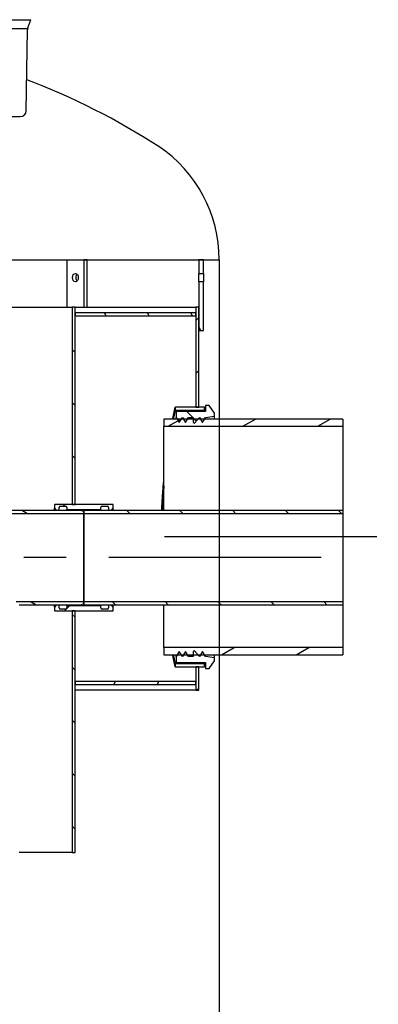
# Model space of a CAD drawing. Extents: x 113538 to 154809, y -15356 to 16168.
# Drawn here: x 125394 to 126064, y 393 to 2230 of the extents above; entities that cross this region are included whole.
import ezdxf

# ---------------------------------------------------------------- set-up
doc = ezdxf.new("R2010")
doc.units = 0
doc.header["$LTSCALE"] = 2.5
doc.linetypes.add('CENTER', pattern=[50.8, 31.75, -6.35, 6.35, -6.35])
doc.layers.get('0').update_dxf_attribs({"linetype": 'CONTINUOUS'})
pattern_1 = [(45, (108984.815, -7759.69), (-49.3914, 49.3914), [])]
pattern_2 = [(135, (108984.815, -7759.69), (-49.3914, -49.3914), [])]
pattern_3 = [(120, (108984.815, -7759.69), (-60.49187, -34.925), [])]

msp = doc.modelspace()

# ---------------------------------------------------------------- hatches: boundary and pattern name
h = msp.add_hatch()
h.set_pattern_fill('ANSI31', color=256, scale=558.8, angle=75, style=0)
h.set_pattern_definition(pattern_3)
h.paths.add_polyline_path([(125728.536, 1649.665), (125737.336, 1649.665), (125737.336, 1740.965), (125728.536, 1740.965), (125728.536, 1693.665)])
h.paths.add_polyline_path([(125737.336, 1781.665), (125728.536, 1781.665), (125728.536, 1756.365), (125737.336, 1756.365)])
h = msp.add_hatch()
h.set_pattern_fill('ANSI31', color=256, scale=558.8, style=0)
h.set_pattern_definition(pattern_1)
h.paths.add_polyline_path([(125728.536, 1022.665), (125723.036, 1022.665), (125723.036, 995.165), (125723.036, 989.665), (125723.036, 978.665), (125728.536, 978.665)])
h.paths.add_polyline_path([(125723.036, 1506.665), (125728.536, 1506.665), (125728.536, 1649.665), (125728.536, 1693.665), (125723.036, 1693.665), (125723.036, 1682.665), (125723.036, 1677.165)])
h.paths.add_polyline_path([(124161.036, 1132.665), (124155.536, 1132.665), (124155.536, 978.665), (124161.036, 978.665), (124161.036, 989.665), (124161.036, 995.165)])
h.paths.add_polyline_path([(124155.536, 1616.665), (124161.036, 1616.665), (124161.036, 1677.165), (124161.036, 1682.665), (124161.036, 1693.665), (124155.536, 1693.665), (124155.536, 1649.665)])
h = msp.add_hatch()
h.set_pattern_fill('ANSI31', color=256, scale=558.8, angle=90, style=0)
h.set_pattern_definition(pattern_2)
h.paths.add_polyline_path([(124392.036, 1149.165), (124386.536, 1149.165), (124386.536, 995.165), (124386.536, 989.665), (124386.536, 676.165), (124392.036, 676.165)])
h.paths.add_polyline_path([(124386.536, 1347.165), (124392.036, 1347.165), (124392.036, 1693.665), (124386.536, 1693.665), (124386.536, 1682.665), (124386.536, 1677.165)])
h.paths.add_polyline_path([(125497.536, 1127.165), (125492.036, 1127.165), (125492.036, 676.165), (125497.536, 676.165), (125497.536, 989.665), (125497.536, 995.165)])
h.paths.add_polyline_path([(125492.036, 1325.165), (125497.536, 1325.165), (125497.536, 1677.165), (125497.536, 1682.665), (125497.536, 1693.665), (125492.036, 1693.665)])
h = msp.add_hatch()
h.set_pattern_fill('ANSI31', color=256, scale=558.8, angle=75, style=0)
h.set_pattern_definition(pattern_3)
h.paths.add_polyline_path([(124161.036, 1682.665), (124161.036, 1677.165), (124386.536, 1677.165), (124386.536, 1682.665)])
h.paths.add_polyline_path([(125723.036, 1677.165), (125723.036, 1682.665), (125497.536, 1682.665), (125497.536, 1677.165)])
h = msp.add_hatch()
h.set_pattern_fill('ANSI31', color=256, scale=558.8, angle=90, style=0)
h.set_pattern_definition(pattern_2)
h.paths.add_polyline_path([(125757.903, 1033.504), (125757.903, 1039.165), (125741.403, 1041.64), (125739.528, 1044.665), (125735.608, 1050.99), (125731.689, 1044.665), (125729.814, 1041.64), (125727.21, 1044.665), (125720.581, 1052.365), (125718.381, 1050.99), (125718.381, 1044.665), (125718.381, 1041.64), (125709.581, 1041.64), (125707.707, 1044.665), (125703.787, 1050.99), (125699.867, 1044.665), (125697.992, 1041.64), (125696.118, 1044.665), (125692.198, 1050.99), (125688.278, 1044.665), (125686.403, 1041.64), (125686.403, 1030.365), (125741.403, 1030.365), (125741.403, 1019.365), (125748.003, 1019.365)])
h.paths.add_polyline_path([(125757.903, 1490.165), (125757.903, 1495.826), (125748.003, 1509.965), (125741.403, 1509.965), (125741.403, 1498.965), (125686.403, 1498.965), (125686.403, 1487.69), (125688.278, 1484.665), (125692.198, 1478.34), (125696.118, 1484.665), (125697.992, 1487.69), (125699.867, 1484.665), (125703.787, 1478.34), (125707.707, 1484.665), (125709.581, 1487.69), (125718.381, 1487.69), (125718.381, 1484.665), (125718.381, 1478.34), (125720.581, 1476.965), (125727.21, 1484.665), (125729.814, 1487.69), (125731.689, 1484.665), (125735.608, 1478.34), (125739.528, 1484.665), (125741.403, 1487.69)])
h = msp.add_hatch()
h.set_pattern_fill('ANSI31', color=256, scale=558.8, angle=-15, style=0)
h.set_pattern_definition([(30, (108984.815, -7759.69), (-34.925, 60.49187), [])])
h.paths.add_polyline_path([(125997.819, 1471.135), (125997.819, 1484.665), (125663.542, 1484.665), (125663.542, 1471.135)])
h.paths.add_polyline_path([(125997.819, 1044.665), (125997.819, 1058.195), (125663.542, 1058.195), (125663.542, 1044.665)])
h = msp.add_hatch()
h.set_pattern_fill('ANSI31', color=256, scale=558.8, style=0)
h.set_pattern_definition(pattern_1)
edge = h.paths.add_edge_path()
edge.add_line((125482.136, 1319.885), (125482.136, 1316.09))
edge.add_line((125482.136, 1316.09), (125545.936, 1316.09))
edge.add_line((125545.936, 1316.09), (125545.936, 1319.885))
edge.add_ellipse((125548.136, 1319.885), major_axis=(-2.2, 0), ratio=1, start_angle=270, end_angle=360, ccw=False)
edge.add_line((125548.136, 1322.085), (125558.036, 1322.085))
edge.add_ellipse((125558.036, 1319.885), major_axis=(0, 2.2), ratio=1, start_angle=270, end_angle=360, ccw=False)
edge.add_line((125560.236, 1319.885), (125560.236, 1314.99))
edge.add_line((125560.236, 1314.99), (125565.736, 1314.99))
edge.add_line((125565.736, 1314.99), (125569.036, 1318.29))
edge.add_line((125569.036, 1318.29), (125569.036, 1324.615))
edge.add_line((125569.036, 1324.615), (125568.486, 1325.165))
edge.add_line((125568.486, 1325.165), (125497.536, 1325.165))
edge.add_line((125497.536, 1325.165), (125492.036, 1325.165))
edge.add_line((125492.036, 1325.165), (125459.586, 1325.165))
edge.add_line((125459.586, 1325.165), (125459.036, 1324.615))
edge.add_line((125459.036, 1324.615), (125459.036, 1318.29))
edge.add_line((125459.036, 1318.29), (125462.336, 1314.99))
edge.add_line((125462.336, 1314.99), (125467.836, 1314.99))
edge.add_line((125467.836, 1314.99), (125467.836, 1319.885))
edge.add_ellipse((125470.036, 1319.885), major_axis=(-2.2, 0), ratio=1, start_angle=270, end_angle=360, ccw=False)
edge.add_line((125470.036, 1322.085), (125479.936, 1322.085))
edge.add_ellipse((125479.936, 1319.885), major_axis=(0, 2.2), ratio=1, start_angle=270, end_angle=360, ccw=False)
edge = h.paths.add_edge_path()
edge.add_line((125482.136, 1136.24), (125482.136, 1132.445))
edge.add_ellipse((125479.936, 1132.445), major_axis=(2.2, 0), ratio=1, start_angle=270, end_angle=360, ccw=False)
edge.add_line((125479.936, 1130.245), (125470.036, 1130.245))
edge.add_ellipse((125470.036, 1132.445), major_axis=(0, -2.2), ratio=1, start_angle=270, end_angle=360, ccw=False)
edge.add_line((125467.836, 1132.445), (125467.836, 1137.34))
edge.add_line((125467.836, 1137.34), (125462.336, 1137.34))
edge.add_line((125462.336, 1137.34), (125459.036, 1134.04))
edge.add_line((125459.036, 1134.04), (125459.036, 1127.715))
edge.add_line((125459.036, 1127.715), (125459.586, 1127.165))
edge.add_line((125459.586, 1127.165), (125492.036, 1127.165))
edge.add_line((125492.036, 1127.165), (125497.536, 1127.165))
edge.add_line((125497.536, 1127.165), (125568.486, 1127.165))
edge.add_line((125568.486, 1127.165), (125569.036, 1127.715))
edge.add_line((125569.036, 1127.715), (125569.036, 1134.04))
edge.add_line((125569.036, 1134.04), (125565.736, 1137.34))
edge.add_line((125565.736, 1137.34), (125560.236, 1137.34))
edge.add_line((125560.236, 1137.34), (125560.236, 1132.445))
edge.add_ellipse((125558.036, 1132.445), major_axis=(2.2, 0), ratio=1, start_angle=270, end_angle=360, ccw=False)
edge.add_line((125558.036, 1130.245), (125548.136, 1130.245))
edge.add_ellipse((125548.136, 1132.445), major_axis=(0, -2.2), ratio=1, start_angle=270, end_angle=360, ccw=False)
edge.add_line((125545.936, 1132.445), (125545.936, 1136.24))
edge.add_line((125545.936, 1136.24), (125482.136, 1136.24))
h = msp.add_hatch()
h.set_pattern_fill('ANSI31', color=256, scale=558.8, angle=105, style=0)
h.set_pattern_definition([(150, (108984.815, -7759.69), (-34.925, -60.49187), [])])
h.paths.add_polyline_path([(125217.036, 1314.165), (125222.426, 1308.775), (125514.036, 1308.775), (125514.036, 1311.965), (125508.536, 1314.165)])
h.paths.add_polyline_path([(125387.646, 1143.555), (125393.036, 1138.165), (125508.536, 1138.165), (125514.036, 1140.365), (125514.036, 1143.555)])
h = msp.add_hatch()
h.set_pattern_fill('ANSI31', color=256, scale=558.8, angle=90, style=0)
h.set_pattern_definition(pattern_2)
h.paths.add_polyline_path([(125514.036, 1138.165), (126064.036, 1138.165), (125997.819, 1143.555), (125514.036, 1143.555), (125514.036, 1140.365)])
h.paths.add_polyline_path([(126064.036, 1314.165), (125514.036, 1314.165), (125514.036, 1311.965), (125514.036, 1308.775), (126064.036, 1308.775)])
h = msp.add_hatch()
h.set_pattern_fill('ANSI31', color=256, scale=558.8, angle=15, style=0)
h.set_pattern_definition([(60, (108984.815, -7759.69), (-60.49187, 34.925), [])])
h.paths.add_polyline_path([(124161.036, 995.165), (124161.036, 989.665), (124386.536, 989.665), (124386.536, 995.165)])
h.paths.add_polyline_path([(125723.036, 989.665), (125723.036, 995.165), (125497.536, 995.165), (125497.536, 989.665)])

# ---------------------------------------------------------------- linework, layer by layer
at = {"ltscale": 4}
for p, q in [((124468.414, 2229.808), (125415.225, 2229.74)), ((125409.471, 2214.349), (125415.225, 2229.74)), ((124473.32, 2213.24), (125409.051, 2213.24)), ((125406.316, 2059.663), (125408.776, 2210.676))]:
    msp.add_line(p, q, dxfattribs=at)
at = {"color": 0, "linetype": 'CONTINUOUS'}
msp.add_line((124486.715, 2048.91), (125395.318, 2048.91), dxfattribs=at)
for p, q in [((125482.62, 1693.665), (125482.62, 1781.665)), ((125482.62, 1781.665), (125513.732, 1781.665)), ((125513.732, 1781.665), (125513.732, 1693.665)), ((125519.955, 1781.665), (125513.732, 1781.665)), ((125519.955, 1693.665), (125519.955, 1781.665)), ((125737.336, 1781.665), (125728.536, 1781.665)), ((125728.536, 1781.665), (125728.536, 1756.365)), ((125737.336, 1756.365), (125737.336, 1781.665)), ((125766.819, 1781.822), (125766.819, -65.029)), ((125728.536, 1756.365), (125737.336, 1756.365)), ((125728.536, 1740.965), (125728.536, 1756.365)), ((125737.336, 1756.365), (125737.336, 1740.965)), ((125737.336, 1740.965), (125728.536, 1740.965)), ((125728.536, 1740.965), (125728.536, 1649.665)), ((125737.336, 1649.665), (125737.336, 1740.965)), ((124392.036, 1693.665), (125492.036, 1693.665)), ((125497.536, 1693.665), (125492.036, 1693.665)), ((125492.036, 1693.665), (125492.036, 1325.165)), ((125497.536, 1693.665), (125723.036, 1693.665)), ((125497.536, 1325.165), (125497.536, 1693.665)), ((125728.536, 1693.665), (125723.036, 1693.665)), ((125723.036, 1693.665), (125723.036, 1506.665)), ((125728.536, 1506.665), (125728.536, 1693.665)), ((125723.036, 1682.665), (125497.536, 1682.665)), ((125497.536, 1682.665), (125497.536, 1677.165)), ((125497.536, 1677.165), (125723.036, 1677.165)), ((125723.036, 1677.165), (125723.036, 1682.665)), ((125728.536, 1649.665), (125737.336, 1649.665)), ((125739.536, 1506.665), (125684.536, 1506.665)), ((125684.536, 1506.665), (125684.536, 1501.165)), ((125723.036, 1506.665), (125728.536, 1506.665)), ((125739.536, 1501.165), (125739.536, 1506.665)), ((125748.003, 1509.965), (125741.403, 1509.965)), ((125741.403, 1509.965), (125741.403, 1498.965)), ((125757.903, 1495.826), (125748.003, 1509.965)), ((125684.536, 1501.165), (125739.536, 1501.165)), ((125741.403, 1498.965), (125686.403, 1498.965)), ((125686.403, 1498.965), (125686.403, 1487.69)), ((125741.403, 1487.69), (125757.903, 1490.165)), ((125757.903, 1490.165), (125757.903, 1495.826)), ((125757.903, 1484.665), (125757.903, 1490.165)), ((125997.819, 1484.665), (125663.542, 1484.665)), ((125663.542, 1484.665), (125663.542, 1471.135)), ((125663.542, 1471.135), (125997.819, 1471.135)), ((125663.542, 1314.165), (125663.542, 1471.135)), ((125686.403, 1487.69), (125692.198, 1478.34)), ((125686.403, 1484.665), (125686.403, 1487.69)), ((125692.198, 1478.34), (125697.992, 1487.69)), ((125697.992, 1487.69), (125703.787, 1478.34)), ((125697.992, 1484.665), (125697.992, 1487.69)), ((125703.787, 1478.34), (125709.581, 1487.69)), ((125709.581, 1487.69), (125718.381, 1487.69)), ((125709.581, 1484.665), (125709.581, 1487.69)), ((125718.381, 1487.69), (125718.381, 1478.34)), ((125718.381, 1478.34), (125720.581, 1476.965)), ((125720.581, 1476.965), (125729.814, 1487.69)), ((125729.814, 1487.69), (125735.608, 1478.34)), ((125729.814, 1484.665), (125729.814, 1487.69)), ((125735.608, 1478.34), (125741.403, 1487.69)), ((125741.403, 1484.665), (125741.403, 1487.69)), ((125997.819, 1484.665), (125997.819, 1044.665)), ((125459.586, 1325.165), (125459.036, 1324.615)), ((125459.036, 1324.615), (125459.036, 1318.29)), ((125568.486, 1325.165), (125459.586, 1325.165)), ((125492.036, 1325.165), (125497.536, 1325.165)), ((125569.036, 1324.615), (125568.486, 1325.165)), ((125569.036, 1318.29), (125569.036, 1324.615)), ((125508.536, 1314.165), (125217.036, 1314.165)), ((125222.426, 1308.775), (125514.036, 1308.775)), ((125459.036, 1318.29), (125462.336, 1314.99)), ((125459.036, 1314.165), (125459.036, 1318.29)), ((125462.336, 1314.99), (125467.836, 1314.99)), ((125462.336, 1314.165), (125462.336, 1314.99)), ((125467.836, 1314.99), (125467.836, 1319.885)), ((125467.836, 1314.165), (125467.836, 1314.99)), ((125470.036, 1322.085), (125479.936, 1322.085)), ((125482.136, 1319.885), (125482.136, 1316.09)), ((125482.136, 1316.09), (125545.936, 1316.09)), ((125482.136, 1314.165), (125482.136, 1316.09)), ((125514.036, 1311.965), (125508.536, 1314.165)), ((125997.819, 1314.165), (125514.036, 1314.165)), ((125514.036, 1314.165), (125514.036, 1308.775)), ((125514.036, 1308.775), (125514.036, 1311.965)), ((125514.036, 1308.775), (125514.036, 1143.555)), ((125514.036, 1308.775), (125997.819, 1308.775)), ((125514.036, 1143.555), (125514.036, 1308.775)), ((125545.936, 1316.09), (125545.936, 1319.885)), ((125545.936, 1314.165), (125545.936, 1316.09)), ((125548.136, 1322.085), (125558.036, 1322.085)), ((125560.236, 1319.885), (125560.236, 1314.99)), ((125560.236, 1314.99), (125565.736, 1314.99)), ((125560.236, 1314.165), (125560.236, 1314.99)), ((125565.736, 1314.99), (125569.036, 1318.29)), ((125565.736, 1314.165), (125565.736, 1314.99)), ((125569.036, 1314.165), (125569.036, 1318.29)), ((125514.036, 1143.555), (125387.646, 1143.555)), ((125508.536, 1138.165), (125514.036, 1140.365)), ((125514.036, 1140.365), (125514.036, 1143.555)), ((125997.819, 1143.555), (125514.036, 1143.555)), ((125514.036, 1143.555), (125514.036, 1138.165)), ((125393.036, 1138.165), (125508.536, 1138.165)), ((125459.036, 1134.04), (125459.036, 1138.165)), ((125462.336, 1137.34), (125459.036, 1134.04)), ((125459.036, 1134.04), (125459.036, 1127.715)), ((125459.036, 1127.715), (125459.586, 1127.165)), ((125459.586, 1127.165), (125568.486, 1127.165)), ((125462.336, 1137.34), (125462.336, 1138.165)), ((125467.836, 1137.34), (125462.336, 1137.34)), ((125467.836, 1137.34), (125467.836, 1138.165)), ((125467.836, 1132.445), (125467.836, 1137.34)), ((125479.936, 1130.245), (125470.036, 1130.245)), ((125482.136, 1136.24), (125482.136, 1138.165)), ((125482.136, 1136.24), (125482.136, 1132.445)), ((125545.936, 1136.24), (125482.136, 1136.24)), ((125497.536, 1127.165), (125492.036, 1127.165)), ((125492.036, 1127.165), (125492.036, 676.165)), ((125497.536, 676.165), (125497.536, 1127.165)), ((125514.036, 1138.165), (125997.819, 1138.165)), ((125545.936, 1136.24), (125545.936, 1138.165)), ((125545.936, 1132.445), (125545.936, 1136.24)), ((125558.036, 1130.245), (125548.136, 1130.245)), ((125560.236, 1137.34), (125560.236, 1138.165)), ((125565.736, 1137.34), (125560.236, 1137.34)), ((125560.236, 1137.34), (125560.236, 1132.445)), ((125565.736, 1137.34), (125565.736, 1138.165)), ((125569.036, 1134.04), (125565.736, 1137.34)), ((125568.486, 1127.165), (125569.036, 1127.715)), ((125569.036, 1134.04), (125569.036, 1138.165)), ((125569.036, 1127.715), (125569.036, 1134.04)), ((125663.542, 1058.195), (125663.542, 1138.165)), ((125997.819, 1058.195), (125663.542, 1058.195)), ((125663.542, 1058.195), (125663.542, 1044.665)), ((125692.198, 1050.99), (125686.403, 1041.64)), ((125697.992, 1041.64), (125692.198, 1050.99)), ((125703.787, 1050.99), (125697.992, 1041.64)), ((125709.581, 1041.64), (125703.787, 1050.99)), ((125720.581, 1052.365), (125718.381, 1050.99)), ((125718.381, 1050.99), (125718.381, 1041.64)), ((125729.814, 1041.64), (125720.581, 1052.365)), ((125735.608, 1050.99), (125729.814, 1041.64)), ((125741.403, 1041.64), (125735.608, 1050.99)), ((125663.542, 1044.665), (125997.819, 1044.665)), ((125686.403, 1041.64), (125686.403, 1044.665)), ((125686.403, 1041.64), (125686.403, 1030.365)), ((125686.403, 1030.365), (125741.403, 1030.365)), ((125697.992, 1041.64), (125697.992, 1044.665)), ((125709.581, 1041.64), (125709.581, 1044.665)), ((125718.381, 1041.64), (125709.581, 1041.64)), ((125729.814, 1041.64), (125729.814, 1044.665)), ((125741.403, 1041.64), (125741.403, 1044.665)), ((125757.903, 1039.165), (125741.403, 1041.64)), ((125741.403, 1030.365), (125741.403, 1019.365)), ((125748.003, 1019.365), (125757.903, 1033.504)), ((125757.903, 1039.165), (125757.903, 1044.665)), ((125757.903, 1033.504), (125757.903, 1039.165)), ((125739.536, 1028.165), (125684.536, 1028.165)), ((125684.536, 1028.165), (125684.536, 1022.665)), ((125684.536, 1022.665), (125739.536, 1022.665)), ((125728.536, 1022.665), (125723.036, 1022.665)), ((125723.036, 1022.665), (125723.036, 978.665)), ((125728.536, 978.665), (125728.536, 1022.665)), ((125739.536, 1022.665), (125739.536, 1028.165)), ((125741.403, 1019.365), (125748.003, 1019.365)), ((125723.036, 995.165), (125497.536, 995.165)), ((125497.536, 995.165), (125497.536, 989.665)), ((125723.036, 989.665), (125723.036, 995.165)), ((125497.536, 989.665), (125723.036, 989.665)), ((125723.036, 978.665), (125497.536, 978.665)), ((125723.036, 978.665), (125728.536, 978.665)), ((125492.036, 676.165), (125393.036, 676.165)), ((125492.036, 676.165), (125497.536, 676.165))]:
    msp.add_line(p, q)
at = {"color": 4, "linetype": 'CENTER', "ltscale": 5}
for p, q in [((126061.434, 1264.665), (125608.542, 1264.665)), ((125957.295, 1226.165), (125262.255, 1226.165))]:
    msp.add_line(p, q, dxfattribs=at)
for points in [[(124116.819, 1781.871), (125766.819, 1781.871)], [(124116.819, 1781.822), (125766.819, 1781.822)]]:
    msp.add_lwpolyline(points)
at = {"flags": 128}
for points in [[(125680.02, 1484.664), (125680.373, 1486.461), (125680.715, 1488.184), (125681.044, 1489.833), (125681.36, 1491.407), (125681.663, 1492.906), (125681.953, 1494.33), (125682.229, 1495.676), (125682.49, 1496.946), (125682.737, 1498.139), (125682.969, 1499.254), (125683.185, 1500.29), (125683.386, 1501.248), (125683.571, 1502.126), (125683.74, 1502.925), (125683.892, 1503.646), (125684.029, 1504.288), (125684.149, 1504.852), (125684.253, 1505.339), (125684.34, 1505.748), (125684.411, 1506.081), (125684.466, 1506.338), (125684.505, 1506.52), (125684.529, 1506.629), (125684.536, 1506.665)], [(125684.536, 1501.165), (125684.531, 1501.138), (125684.514, 1501.056), (125684.485, 1500.92), (125684.445, 1500.727), (125684.393, 1500.479), (125684.329, 1500.173), (125684.253, 1499.809), (125684.165, 1499.388), (125684.065, 1498.908), (125683.953, 1498.37), (125683.83, 1497.773), (125683.694, 1497.117), (125683.547, 1496.402), (125683.388, 1495.627), (125683.217, 1494.793), (125683.035, 1493.9), (125682.841, 1492.948), (125682.637, 1491.937), (125682.421, 1490.868), (125682.195, 1489.742), (125681.959, 1488.558), (125681.713, 1487.317), (125681.457, 1486.019), (125681.191, 1484.665)], [(125739.098, 1498.965), (125739.134, 1499.147), (125739.169, 1499.321), (125739.202, 1499.487), (125739.233, 1499.645), (125739.263, 1499.795), (125739.291, 1499.937), (125739.318, 1500.071), (125739.343, 1500.198), (125739.367, 1500.316), (125739.389, 1500.426), (125739.409, 1500.529), (125739.428, 1500.624), (125739.446, 1500.711), (125739.462, 1500.79), (125739.476, 1500.862), (125739.489, 1500.926), (125739.5, 1500.982), (125739.51, 1501.031), (125739.518, 1501.072), (125739.525, 1501.105), (125739.53, 1501.132), (125739.533, 1501.15), (125739.536, 1501.161), (125739.536, 1501.165)], [(125659.372, 1314.165), (125659.487, 1316.676), (125659.609, 1319.185), (125659.736, 1321.69), (125659.868, 1324.192), (125660.006, 1326.689), (125660.149, 1329.182), (125660.297, 1331.669), (125660.451, 1334.15), (125660.61, 1336.625), (125660.773, 1339.093), (125660.942, 1341.553), (125661.115, 1344.006), (125661.293, 1346.45), (125661.476, 1348.886), (125661.663, 1351.312), (125661.855, 1353.728), (125662.052, 1356.133), (125662.253, 1358.528), (125662.458, 1360.912), (125662.667, 1363.284), (125662.88, 1365.645), (125663.097, 1367.993), (125663.318, 1370.328), (125663.542, 1372.651)], [(125663.542, 1359.689), (125663.385, 1357.853), (125663.232, 1356.011), (125663.081, 1354.162), (125662.932, 1352.306), (125662.786, 1350.444), (125662.643, 1348.575), (125662.502, 1346.701), (125662.365, 1344.821), (125662.23, 1342.935), (125662.098, 1341.044), (125661.968, 1339.149), (125661.842, 1337.248), (125661.718, 1335.344), (125661.598, 1333.434), (125661.481, 1331.521), (125661.366, 1329.605), (125661.255, 1327.684), (125661.147, 1325.761), (125661.041, 1323.834), (125660.94, 1321.905), (125660.841, 1319.973), (125660.746, 1318.039), (125660.653, 1316.103), (125660.565, 1314.165)], [(125684.536, 1022.665), (125684.529, 1022.701), (125684.505, 1022.81), (125684.466, 1022.992), (125684.411, 1023.249), (125684.34, 1023.582), (125684.253, 1023.991), (125684.149, 1024.478), (125684.029, 1025.042), (125683.892, 1025.684), (125683.74, 1026.404), (125683.571, 1027.204), (125683.386, 1028.082), (125683.185, 1029.04), (125682.969, 1030.076), (125682.737, 1031.191), (125682.49, 1032.383), (125682.229, 1033.653), (125681.953, 1035), (125681.663, 1036.423), (125681.36, 1037.922), (125681.044, 1039.497), (125680.715, 1041.146), (125680.373, 1042.869), (125680.02, 1044.666)], [(125681.191, 1044.665), (125681.457, 1043.311), (125681.713, 1042.013), (125681.959, 1040.772), (125682.195, 1039.588), (125682.421, 1038.461), (125682.637, 1037.393), (125682.841, 1036.382), (125683.035, 1035.43), (125683.217, 1034.537), (125683.388, 1033.703), (125683.547, 1032.928), (125683.694, 1032.213), (125683.83, 1031.557), (125683.953, 1030.96), (125684.065, 1030.422), (125684.165, 1029.942), (125684.253, 1029.52), (125684.329, 1029.157), (125684.393, 1028.851), (125684.445, 1028.602), (125684.485, 1028.41), (125684.514, 1028.273), (125684.531, 1028.192), (125684.536, 1028.165)], [(125739.536, 1028.165), (125739.536, 1028.169), (125739.533, 1028.18), (125739.53, 1028.198), (125739.525, 1028.224), (125739.518, 1028.258), (125739.51, 1028.299), (125739.5, 1028.348), (125739.489, 1028.404), (125739.476, 1028.468), (125739.462, 1028.539), (125739.446, 1028.619), (125739.428, 1028.706), (125739.409, 1028.801), (125739.389, 1028.903), (125739.367, 1029.014), (125739.343, 1029.132), (125739.318, 1029.258), (125739.291, 1029.393), (125739.263, 1029.535), (125739.233, 1029.685), (125739.202, 1029.843), (125739.169, 1030.009), (125739.134, 1030.183), (125739.098, 1030.365)]]:
    msp.add_lwpolyline(points, dxfattribs=at)
at = {"ltscale": 4}
for centre, start, end in [((125419.775, 2210.497), 159.502512, 179.066849), ((125395.318, 2059.91), 269.420604, 359.073871)]:
    msp.add_arc(centre, 11, start, end, dxfattribs=at)
for centre, radius, start, end in [((124943.229, 892.437), 1310.184, 57.133619, 69.257201), ((125512.719, 1781.871), 254.1, 0, 56.154407), ((125470.036, 1319.885), 2.2, 90, 180), ((125479.936, 1319.885), 2.2, 0, 90), ((125548.136, 1319.885), 2.2, 90, 180), ((125558.036, 1319.885), 2.2, 0, 90), ((125470.036, 1132.445), 2.2, 180, 270), ((125479.936, 1132.445), 2.2, 270, 0), ((125548.136, 1132.445), 2.2, 180, 270), ((125558.036, 1132.445), 2.2, 270, 0)]:
    msp.add_arc(centre, radius, start, end)
msp.add_ellipse((125498.176, 1748.665), major_axis=(0, 7.7), ratio=0.70710678)
msp.add_ellipse((125504.398, 1748.665), major_axis=(0, -7.7), ratio=0.70710678, start_param=3.74983823, end_param=5.67493973)

doc.saveas('drawing.dxf')
